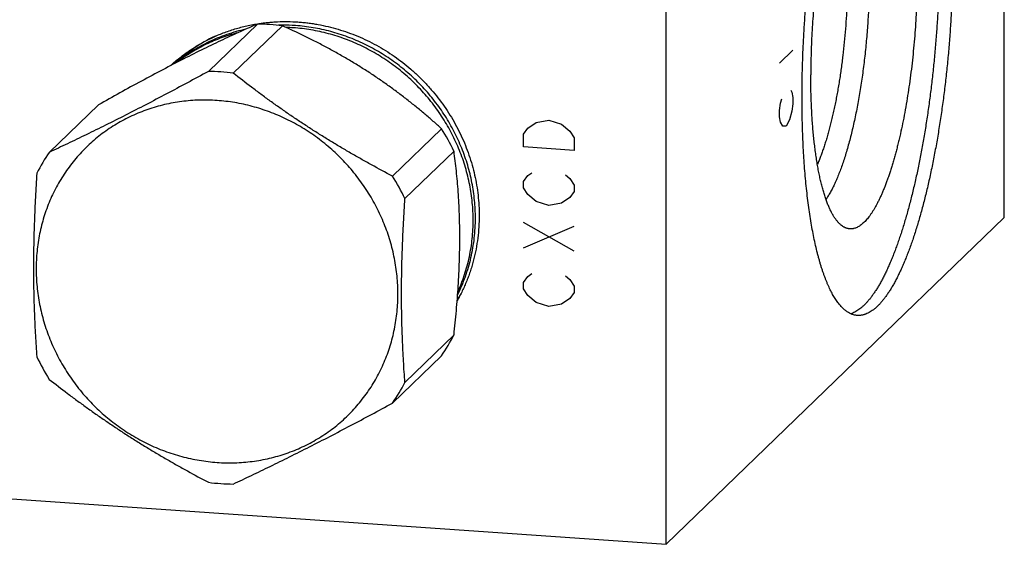
# Model space of a CAD drawing. Units: inches. Extents: x 0.3 to 21.7, y 0.3 to 16.7.
# Drawn here: x 10.6 to 15.2, y 4.6 to 7 of the extents above; entities that cross this region are included whole.
import ezdxf

# ---------------------------------------------------------------- set-up
doc = ezdxf.new("R2010")
doc.units = ezdxf.units.IN
doc.header["$LTSCALE"] = 1.21
doc.header["$MEASUREMENT"] = 0
doc.layers.get('0').update_dxf_attribs({"linetype": 'CONTINUOUS'})

msp = doc.modelspace()

# ---------------------------------------------------------------- linework, layer by layer
at = {"color": 7, "linetype": 'CONTINUOUS'}
for p, q in [((15.1572, 6.1178), (15.1572, 11.9133)), ((13.6043, 4.6178), (13.6043, 10.4133)), ((11.7276, 7.006), (11.5022, 6.7883)), ((11.842, 6.9981), (11.6166, 6.7804)), ((10.9968, 6.6348), (10.7714, 6.4171)), ((12.5728, 6.5255), (12.3474, 6.3078)), ((12.63, 6.4224), (12.4046, 6.2047)), ((15.1572, 6.1178), (13.6043, 4.6178)), ((12.63, 5.5786), (12.4046, 5.3609)), ((12.5728, 5.4835), (12.3474, 5.2658)), ((6.8428, 5.0867), (13.6043, 4.6178))]:
    msp.add_line(p, q, dxfattribs=at)
at = {"color": 4, "linetype": 'CONTINUOUS'}
for p, q in [((14.1245, 6.8261), (14.1866, 6.8861)), ((14.1763, 6.7022), (14.1815, 6.6927)), ((14.1815, 6.6927), (14.1866, 6.6688)), ((14.1297, 6.6427), (14.1349, 6.6622)), ((14.1866, 6.6688), (14.1866, 6.6398)), ((14.1245, 6.6088), (14.1297, 6.6427)), ((14.1245, 6.5798), (14.1245, 6.6088)), ((14.1815, 6.6058), (14.1711, 6.5668)), ((14.1866, 6.6398), (14.1815, 6.6058)), ((13.0073, 6.5543), (13.0653, 6.5648)), ((13.0653, 6.5648), (13.1233, 6.5463)), ((14.1297, 6.5558), (14.1245, 6.5798)), ((14.1711, 6.5668), (14.1556, 6.5373)), ((12.9494, 6.5004), (12.9687, 6.528)), ((12.9687, 6.528), (13.0073, 6.5543)), ((13.1233, 6.5463), (13.1619, 6.5146)), ((13.1619, 6.5146), (13.1812, 6.4843)), ((14.14, 6.5368), (14.1297, 6.5558)), ((14.1556, 6.5373), (14.14, 6.5368)), ((12.9494, 6.4424), (12.9494, 6.5004)), ((13.1812, 6.4843), (13.1812, 6.4263)), ((13.1812, 6.4263), (12.9494, 6.4424)), ((12.9494, 6.283), (12.9687, 6.3107)), ((12.9687, 6.3107), (12.988, 6.3238)), ((13.1426, 6.3131), (13.1619, 6.2973)), ((13.1619, 6.2973), (13.1812, 6.267)), ((12.9494, 6.2541), (12.9494, 6.283)), ((12.9687, 6.2237), (12.9494, 6.2541)), ((13.1812, 6.267), (13.1812, 6.238)), ((13.0073, 6.1921), (12.9687, 6.2237)), ((13.1619, 6.2104), (13.1233, 6.1841)), ((13.1812, 6.238), (13.1619, 6.2104)), ((13.0653, 6.1736), (13.0073, 6.1921)), ((13.1233, 6.1841), (13.0653, 6.1736)), ((13.1812, 5.9627), (12.9494, 6.0947)), ((12.9494, 5.9788), (13.1812, 6.0786)), ((12.9494, 5.8194), (12.9687, 5.847)), ((12.9687, 5.847), (12.988, 5.8602)), ((13.1426, 5.8495), (13.1619, 5.8336)), ((13.1619, 5.8336), (13.1812, 5.8033)), ((12.9494, 5.7904), (12.9494, 5.8194)), ((12.9687, 5.7601), (12.9494, 5.7904)), ((13.1812, 5.8033), (13.1812, 5.7743)), ((13.0073, 5.7284), (12.9687, 5.7601)), ((13.1619, 5.7467), (13.1233, 5.7204)), ((13.1812, 5.7743), (13.1619, 5.7467)), ((13.0653, 5.7099), (13.0073, 5.7284)), ((13.1233, 5.7204), (13.0653, 5.7099))]:
    msp.add_line(p, q, dxfattribs=at)
at = {"color": 7, "linetype": 'CONTINUOUS'}
for centre, radius, start, end in [((11.7192, 6.0596), 0.9465, 86.0311, 89.4973), ((11.7186, 6.0496), 0.9565, 82.5865, 86.0311), ((11.8454, 6.1833), 0.8175, 90.2374, 91.5304), ((11.8453, 6.174), 0.8267, 86.0308, 90.2302), ((11.8348, 6.1619), 0.8288, 86.0324, 88.2164), ((11.8545, 6.2737), 0.7492, 115.4568, 132.5392), ((11.8544, 6.2741), 0.7488, 117.9863, 132.4728), ((11.4939, 5.8418), 0.9465, 86.0311, 89.4973), ((11.493, 5.8299), 0.9585, 82.5901, 86.0275), ((11.6999, 5.9736), 1.0327, 25.764, 32.3073), ((11.4804, 5.9259), 0.8626, 145.287, 152.6649), ((11.4746, 5.7559), 1.0327, 25.764, 32.3073), ((11.9952, 6.1253), 0.7566, 329.2522, 331.7711), ((11.996, 6.1251), 0.7559, 329.2279, 330.5722), ((11.8637, 5.9747), 0.8626, 325.287, 332.6649), ((11.6442, 5.927), 1.0327, 205.764, 212.3073), ((11.6383, 5.757), 0.8626, 325.287, 332.6649), ((11.6258, 5.8529), 0.9585, 262.5901, 266.0275), ((11.6249, 5.841), 0.9465, 266.0311, 269.4973)]:
    msp.add_arc(centre, radius, start, end, dxfattribs=at)
for points, knots in [([(14.2283, 6.6694), (14.2283, 6.6944), (14.2287, 6.7446), (14.2304, 6.8204), (14.2333, 6.8967), (14.2373, 6.9734), (14.2424, 7.0502), (14.2486, 7.1268), (14.2558, 7.203), (14.2642, 7.2786), (14.2735, 7.3533), (14.2839, 7.4268), (14.2952, 7.4989), (14.3074, 7.5694), (14.3205, 7.638), (14.3322, 7.6938), (14.342, 7.7374), (14.3495, 7.7692), (14.3571, 7.8004), (14.365, 7.8309), (14.373, 7.8608), (14.3812, 7.8899), (14.3895, 7.9183), (14.398, 7.9459), (14.4067, 7.9728), (14.4155, 7.9988), (14.4244, 8.0241), (14.4334, 8.0485), (14.4426, 8.072), (14.4518, 8.0946), (14.4612, 8.1164), (14.4707, 8.1372), (14.4802, 8.1571), (14.4898, 8.176), (14.4995, 8.194), (14.5093, 8.211), (14.5191, 8.227), (14.5289, 8.2419), (14.5388, 8.2559), (14.5487, 8.2688), (14.5587, 8.2807), (14.5687, 8.2915), (14.5786, 8.3013), (14.5886, 8.31), (14.5986, 8.3176), (14.6085, 8.3241), (14.6184, 8.3295), (14.6268, 8.3332), (14.6334, 8.3355), (14.6383, 8.337), (14.6432, 8.3382), (14.6481, 8.3391), (14.653, 8.3397), (14.6578, 8.3401), (14.6627, 8.3402), (14.6659, 8.3401), (14.6675, 8.3399)], [0, 0, 0, 0, 0.041774, 0.084036, 0.126657, 0.169505, 0.212446, 0.255348, 0.298077, 0.3405, 0.382487, 0.423909, 0.464637, 0.504548, 0.54352, 0.581437, 0.599964, 0.618186, 0.636088, 0.653659, 0.670885, 0.687755, 0.704257, 0.720379, 0.736111, 0.751443, 0.766365, 0.780868, 0.794943, 0.808584, 0.821782, 0.834532, 0.846829, 0.858668, 0.870047, 0.880962, 0.891415, 0.901405, 0.910935, 0.920011, 0.928639, 0.93683, 0.944597, 0.951957, 0.958931, 0.965547, 0.971836, 0.977838, 0.980747, 0.983601, 0.986409, 0.989176, 0.991911, 0.994621, 0.997315, 1, 1, 1, 1]), ([(14.562, 7.9501), (14.5597, 7.9496), (14.5552, 7.9484), (14.5485, 7.946), (14.5417, 7.9428), (14.535, 7.9389), (14.5282, 7.9343), (14.5215, 7.929), (14.5147, 7.9229), (14.5079, 7.9162), (14.5012, 7.9088), (14.4944, 7.9007), (14.4877, 7.8919), (14.4809, 7.8825), (14.4743, 7.8724), (14.4676, 7.8616), (14.461, 7.8501), (14.4544, 7.838), (14.4478, 7.8253), (14.4413, 7.812), (14.4349, 7.798), (14.4285, 7.7834), (14.4222, 7.7683), (14.4159, 7.7525), (14.4098, 7.7362), (14.4037, 7.7194), (14.3976, 7.7019), (14.3917, 7.684), (14.3859, 7.6655), (14.3802, 7.6466), (14.3745, 7.6271), (14.3671, 7.6003), (14.3581, 7.5656), (14.3479, 7.5227), (14.3381, 7.4782), (14.3289, 7.4323), (14.3203, 7.3851), (14.3123, 7.3367), (14.3048, 7.2873), (14.2981, 7.2371), (14.2919, 7.1862), (14.2865, 7.1347), (14.2817, 7.0828), (14.2776, 7.0307), (14.2743, 6.9786), (14.2717, 6.9265), (14.2698, 6.8747), (14.2687, 6.8233), (14.2685, 6.7892), (14.2685, 6.7722)], [0, 0, 0, 0, 0.005499, 0.011194, 0.01713, 0.023347, 0.029878, 0.036753, 0.043993, 0.051617, 0.059641, 0.068076, 0.076932, 0.086214, 0.095927, 0.106074, 0.116656, 0.127672, 0.139121, 0.151, 0.163306, 0.176035, 0.18918, 0.202736, 0.216696, 0.231053, 0.245799, 0.260926, 0.276425, 0.292285, 0.308498, 0.325053, 0.359146, 0.394475, 0.430945, 0.468457, 0.506905, 0.546184, 0.586182, 0.626786, 0.66788, 0.709346, 0.751067, 0.792921, 0.834789, 0.87655, 0.918085, 0.959274, 1, 1, 1, 1]), ([(14.8596, 7.3432), (14.8596, 7.3195), (14.8592, 7.2718), (14.8577, 7.1999), (14.8551, 7.1275), (14.8515, 7.0547), (14.8469, 6.9818), (14.8413, 6.9089), (14.8347, 6.8364), (14.8272, 6.7643), (14.8187, 6.693), (14.8093, 6.6226), (14.7991, 6.5534), (14.788, 6.4855), (14.776, 6.4192), (14.7633, 6.3547), (14.7499, 6.2921), (14.738, 6.2413), (14.7281, 6.2018), (14.7206, 6.173), (14.7129, 6.1448), (14.7051, 6.1173), (14.6972, 6.0905), (14.6891, 6.0643), (14.6809, 6.0388), (14.6725, 6.0141), (14.6641, 5.9901), (14.6555, 5.9669), (14.6468, 5.9444), (14.6381, 5.9227), (14.6292, 5.9019), (14.6202, 5.8818), (14.6112, 5.8627), (14.6021, 5.8443), (14.5929, 5.8268), (14.5837, 5.8103), (14.5744, 5.7946), (14.565, 5.7798), (14.5557, 5.7659), (14.5463, 5.753), (14.5368, 5.7409), (14.5274, 5.7299), (14.5179, 5.7197), (14.5084, 5.7106), (14.499, 5.7024), (14.4895, 5.6952), (14.4801, 5.6889), (14.4706, 5.6837), (14.4612, 5.6794), (14.4549, 5.6772), (14.4517, 5.6762)], [0, 0, 0, 0, 0.040371, 0.081196, 0.122363, 0.163756, 0.205259, 0.246757, 0.288133, 0.329272, 0.370059, 0.410379, 0.450122, 0.489178, 0.527438, 0.564799, 0.60116, 0.636424, 0.653616, 0.670499, 0.687063, 0.703297, 0.71919, 0.734734, 0.74992, 0.764737, 0.779178, 0.793235, 0.8069, 0.820168, 0.83303, 0.845483, 0.857521, 0.86914, 0.880337, 0.89111, 0.901457, 0.91138, 0.920878, 0.929957, 0.938619, 0.946873, 0.954726, 0.962193, 0.969287, 0.976028, 0.982439, 0.988548, 0.994388, 1, 1, 1, 1]), ([(14.9214, 7.3389), (14.9214, 7.3139), (14.921, 7.2637), (14.9193, 7.1879), (14.9164, 7.1116), (14.9125, 7.0349), (14.9074, 6.9581), (14.9012, 6.8815), (14.8939, 6.8053), (14.8856, 6.7297), (14.8762, 6.655), (14.8659, 6.5815), (14.8545, 6.5094), (14.8423, 6.4389), (14.8292, 6.3703), (14.8175, 6.3145), (14.8077, 6.2709), (14.8002, 6.2391), (14.7926, 6.2079), (14.7847, 6.1774), (14.7767, 6.1476), (14.7685, 6.1184), (14.7602, 6.09), (14.7517, 6.0624), (14.743, 6.0355), (14.7343, 6.0095), (14.7253, 5.9842), (14.7163, 5.9598), (14.7071, 5.9363), (14.6979, 5.9137), (14.6885, 5.8919), (14.6791, 5.8711), (14.6695, 5.8512), (14.6599, 5.8323), (14.6502, 5.8143), (14.6404, 5.7973), (14.6306, 5.7813), (14.6208, 5.7664), (14.6109, 5.7524), (14.601, 5.7395), (14.591, 5.7276), (14.5811, 5.7168), (14.5711, 5.707), (14.5611, 5.6983), (14.5512, 5.6907), (14.5412, 5.6842), (14.5313, 5.6788), (14.5229, 5.6751), (14.5163, 5.6728), (14.5114, 5.6713), (14.5065, 5.6701), (14.5016, 5.6692), (14.4967, 5.6686), (14.4919, 5.6682), (14.487, 5.6681), (14.4838, 5.6683), (14.4822, 5.6684)], [0, 0, 0, 0, 0.041774, 0.084036, 0.126657, 0.169505, 0.212446, 0.255348, 0.298077, 0.3405, 0.382487, 0.423909, 0.464637, 0.504548, 0.54352, 0.581437, 0.599964, 0.618186, 0.636088, 0.653659, 0.670885, 0.687755, 0.704257, 0.720379, 0.736111, 0.751443, 0.766365, 0.780868, 0.794943, 0.808584, 0.821782, 0.834532, 0.846829, 0.858668, 0.870047, 0.880962, 0.891415, 0.901405, 0.910935, 0.920011, 0.928639, 0.93683, 0.944597, 0.951957, 0.958931, 0.965547, 0.971836, 0.977838, 0.980747, 0.983601, 0.986409, 0.989176, 0.991911, 0.994621, 0.997315, 1, 1, 1, 1]), ([(14.5381, 7.2447), (14.5381, 7.2318), (14.538, 7.2058), (14.5373, 7.1666), (14.5361, 7.1272), (14.5345, 7.0875), (14.5324, 7.0477), (14.5299, 7.0079), (14.5269, 6.9681), (14.5235, 6.9284), (14.5196, 6.8889), (14.5154, 6.8496), (14.5107, 6.8107), (14.5055, 6.7723), (14.5, 6.7343), (14.4941, 6.697), (14.4879, 6.6602), (14.4812, 6.6243), (14.4743, 6.5891), (14.4669, 6.5548), (14.4593, 6.5214), (14.4514, 6.4891), (14.4431, 6.4579), (14.4346, 6.4277), (14.4259, 6.3988), (14.4169, 6.3712), (14.4077, 6.3448), (14.3998, 6.3238), (14.3933, 6.3077), (14.3885, 6.2961), (14.3836, 6.2848), (14.3787, 6.274), (14.3738, 6.2635), (14.3688, 6.2534), (14.3638, 6.2437), (14.3588, 6.2344), (14.3537, 6.2255), (14.3486, 6.217), (14.3435, 6.2089), (14.3401, 6.2037), (14.3383, 6.2011)], [0, 0, 0, 0, 0.036165, 0.072682, 0.10948, 0.14649, 0.183642, 0.220866, 0.258091, 0.295247, 0.332262, 0.369068, 0.405593, 0.441771, 0.477531, 0.512808, 0.547535, 0.581648, 0.615084, 0.647782, 0.679683, 0.71073, 0.740867, 0.770043, 0.798209, 0.825319, 0.851329, 0.876202, 0.888201, 0.899903, 0.911304, 0.922402, 0.933193, 0.943675, 0.953846, 0.963704, 0.973249, 0.982479, 0.991396, 1, 1, 1, 1]), ([(14.7576, 7.2447), (14.7576, 7.2264), (14.7573, 7.1896), (14.756, 7.1341), (14.7538, 7.0782), (14.7508, 7.022), (14.7469, 6.9658), (14.7422, 6.9097), (14.7367, 6.854), (14.7304, 6.7988), (14.7233, 6.7444), (14.7155, 6.6909), (14.707, 6.6386), (14.6977, 6.5875), (14.6878, 6.538), (14.679, 6.4978), (14.6716, 6.4665), (14.666, 6.4437), (14.6602, 6.4214), (14.6543, 6.3997), (14.6483, 6.3785), (14.6422, 6.3578), (14.6359, 6.3378), (14.6296, 6.3183), (14.6231, 6.2994), (14.6165, 6.2812), (14.6099, 6.2636), (14.6031, 6.2467), (14.5963, 6.2304), (14.5894, 6.2149), (14.5824, 6.2001), (14.5754, 6.1859), (14.5683, 6.1725), (14.5612, 6.1599), (14.554, 6.148), (14.5468, 6.1369), (14.5396, 6.1265), (14.5323, 6.117), (14.525, 6.1082), (14.5177, 6.1002), (14.5104, 6.0931), (14.5031, 6.0867), (14.4958, 6.0812), (14.4886, 6.0764), (14.4813, 6.0726), (14.474, 6.0695), (14.468, 6.0677), (14.4632, 6.0666), (14.4596, 6.066), (14.456, 6.0657), (14.4525, 6.0655), (14.4489, 6.0656), (14.4454, 6.0659), (14.4419, 6.0664), (14.4384, 6.0671), (14.4349, 6.068), (14.4326, 6.0687), (14.4315, 6.0691)], [0, 0, 0, 0, 0.042795, 0.086105, 0.129786, 0.173691, 0.217674, 0.261589, 0.305288, 0.348626, 0.391459, 0.433644, 0.475043, 0.515519, 0.554942, 0.593183, 0.611823, 0.630122, 0.648068, 0.665645, 0.68284, 0.699642, 0.716037, 0.732013, 0.747561, 0.76267, 0.777329, 0.79153, 0.805265, 0.818526, 0.831308, 0.843605, 0.855414, 0.866731, 0.877555, 0.887889, 0.897733, 0.907092, 0.915976, 0.924393, 0.932359, 0.939892, 0.947017, 0.953762, 0.960165, 0.966269, 0.972127, 0.974982, 0.977799, 0.980586, 0.983351, 0.986104, 0.988853, 0.991609, 0.994379, 0.997173, 1, 1, 1, 1]), ([(14.4375, 7.2297), (14.4375, 7.2095), (14.4371, 7.169), (14.4352, 7.1079), (14.4321, 7.0464), (14.4279, 6.9847), (14.4225, 6.9233), (14.417, 6.8725), (14.4121, 6.8323), (14.4081, 6.8025), (14.4039, 6.773), (14.3994, 6.7439), (14.3946, 6.7152), (14.3896, 6.687), (14.3844, 6.6593), (14.379, 6.6322), (14.3733, 6.6056), (14.3674, 6.5796), (14.3613, 6.5543), (14.355, 6.5297), (14.3486, 6.5059), (14.3419, 6.4828), (14.3351, 6.4605), (14.3281, 6.4391), (14.321, 6.4185), (14.3138, 6.3988), (14.3064, 6.3801), (14.3013, 6.3679), (14.2987, 6.362)], [0, 0, 0, 0, 0.06831, 0.13759, 0.207459, 0.27753, 0.347416, 0.41673, 0.451053, 0.485091, 0.518796, 0.552123, 0.585025, 0.617459, 0.649381, 0.680747, 0.711516, 0.741648, 0.771102, 0.799841, 0.827829, 0.85503, 0.881412, 0.906942, 0.931592, 0.955334, 0.978144, 1, 1, 1, 1]), ([(11.7273, 7.0073), (11.7349, 7.0085), (11.7502, 7.0107), (11.7731, 7.0134), (11.7962, 7.0154), (11.8271, 7.0173), (11.8659, 7.0179), (11.9048, 7.0164), (11.9359, 7.0138), (11.9593, 7.0113), (11.9826, 7.0081), (12.0136, 7.0029), (12.0522, 6.9948), (12.098, 6.9826), (12.1433, 6.9678), (12.1878, 6.9506), (12.2315, 6.931), (12.2741, 6.909), (12.3156, 6.8847), (12.3559, 6.8582), (12.3948, 6.8296), (12.4321, 6.799), (12.4678, 6.7664), (12.5018, 6.732), (12.5339, 6.6958), (12.5641, 6.6581), (12.5922, 6.6188), (12.6182, 6.5782), (12.642, 6.5363), (12.6634, 6.4933), (12.6825, 6.4494), (12.6992, 6.4046), (12.7134, 6.3591), (12.7251, 6.3131), (12.7342, 6.2666), (12.7408, 6.2199), (12.7447, 6.1731), (12.7456, 6.1418), (12.7456, 6.1262)], [0, 0, 0, 0, 0.015144, 0.030317, 0.045518, 0.060748, 0.091294, 0.12196, 0.137338, 0.152747, 0.168185, 0.183652, 0.214668, 0.245794, 0.277025, 0.308352, 0.339768, 0.371264, 0.402829, 0.434452, 0.466123, 0.497828, 0.529554, 0.56129, 0.593023, 0.624738, 0.656424, 0.688068, 0.719659, 0.751185, 0.782635, 0.814, 0.845271, 0.876441, 0.907503, 0.938452, 0.969285, 1, 1, 1, 1]), ([(11.7276, 7.006), (11.7019, 6.9949), (11.6487, 6.9713), (11.5666, 6.9335), (11.4792, 6.8916), (11.3872, 6.8456), (11.2916, 6.7962), (11.1938, 6.744), (11.0952, 6.69), (11.0296, 6.6533), (10.9968, 6.6348)], [0, 0, 0, 0, 0.102459, 0.212589, 0.330876, 0.456838, 0.588869, 0.724707, 0.862241, 1, 1, 1, 1]), ([(11.3286, 6.8153), (11.3354, 6.8216), (11.3493, 6.8339), (11.3708, 6.8516), (11.393, 6.8685), (11.4158, 6.8846), (11.4391, 6.8998), (11.4631, 6.9142), (11.4876, 6.9277), (11.5126, 6.9403), (11.5381, 6.952), (11.564, 6.9628), (11.5904, 6.9726), (11.6171, 6.9815), (11.6442, 6.9895), (11.6716, 6.9965), (11.6994, 7.0024), (11.718, 7.0058), (11.7273, 7.0073)], [0, 0, 0, 0, 0.062014, 0.124046, 0.186107, 0.248208, 0.310359, 0.372571, 0.434853, 0.497216, 0.559668, 0.622218, 0.684875, 0.747645, 0.810537, 0.873556, 0.936709, 1, 1, 1, 1]), ([(11.6728, 6.9821), (11.6583, 6.9789), (11.6294, 6.9717), (11.5867, 6.9583), (11.5451, 6.9427), (11.5045, 6.9246), (11.4652, 6.9043), (11.4272, 6.8817), (11.3906, 6.857), (11.3672, 6.8391), (11.3559, 6.8298)], [0, 0, 0, 0, 0.12613, 0.251858, 0.377217, 0.502248, 0.626993, 0.751499, 0.875817, 1, 1, 1, 1]), ([(11.6334, 6.9651), (11.6212, 6.9619), (11.5969, 6.955), (11.5611, 6.9428), (11.526, 6.9288), (11.4917, 6.9133), (11.4582, 6.896), (11.4258, 6.8772), (11.3943, 6.8567), (11.3741, 6.8421), (11.3642, 6.8345)], [0, 0, 0, 0, 0.125939, 0.25155, 0.37686, 0.501899, 0.626697, 0.751289, 0.875711, 1, 1, 1, 1]), ([(12.5728, 6.5255), (12.5603, 6.5368), (12.5348, 6.5595), (12.4958, 6.5931), (12.4555, 6.6265), (12.4138, 6.6598), (12.3708, 6.6927), (12.3264, 6.725), (12.2808, 6.7568), (12.2341, 6.7878), (12.1864, 6.8178), (12.138, 6.8469), (12.089, 6.8748), (12.0397, 6.9017), (11.9903, 6.9274), (11.9247, 6.96), (11.8751, 6.9832), (11.842, 6.9981)], [0, 0, 0, 0, 0.057897, 0.116808, 0.176756, 0.237743, 0.299725, 0.362608, 0.426249, 0.490455, 0.555, 0.619651, 0.684184, 0.748412, 0.812189, 0.875413, 1, 1, 1, 1]), ([(12.718, 6.1056), (12.718, 6.1327), (12.7154, 6.1871), (12.7054, 6.2546), (12.6936, 6.3081), (12.6828, 6.3479), (12.6701, 6.3873), (12.6555, 6.4262), (12.639, 6.4644), (12.6208, 6.5019), (12.6008, 6.5385), (12.5791, 6.5743), (12.5558, 6.609), (12.5308, 6.6427), (12.5043, 6.6753), (12.4764, 6.7066), (12.447, 6.7366), (12.4163, 6.7652), (12.3844, 6.7924), (12.3512, 6.818), (12.3169, 6.8421), (12.2817, 6.8645), (12.2455, 6.8852), (12.2084, 6.9042), (12.1706, 6.9215), (12.1321, 6.9369), (12.093, 6.9504), (12.0403, 6.9659), (11.9735, 6.9804), (11.9193, 6.9869), (11.8922, 6.9888)], [0, 0, 0, 0, 0.061291, 0.122988, 0.153992, 0.185087, 0.21627, 0.247533, 0.27887, 0.310275, 0.341738, 0.373252, 0.404808, 0.436396, 0.468008, 0.499632, 0.53126, 0.562882, 0.594488, 0.626068, 0.657612, 0.689112, 0.720559, 0.751945, 0.783261, 0.814501, 0.845659, 0.876728, 0.938564, 1, 1, 1, 1]), ([(12.7284, 6.1156), (12.7284, 6.1427), (12.7257, 6.1971), (12.7158, 6.2646), (12.7039, 6.3181), (12.6931, 6.3579), (12.6804, 6.3973), (12.6658, 6.4362), (12.6494, 6.4744), (12.6311, 6.5119), (12.6112, 6.5485), (12.5895, 6.5843), (12.5661, 6.619), (12.5412, 6.6527), (12.5147, 6.6853), (12.4867, 6.7166), (12.4574, 6.7466), (12.4267, 6.7752), (12.3947, 6.8024), (12.3616, 6.828), (12.3273, 6.8521), (12.292, 6.8745), (12.2558, 6.8952), (12.2187, 6.9142), (12.1809, 6.9315), (12.1424, 6.9469), (12.1033, 6.9604), (12.0507, 6.9759), (11.9839, 6.9904), (11.9296, 6.9969), (11.9025, 6.9988)], [0, 0, 0, 0, 0.061291, 0.122988, 0.153992, 0.185087, 0.21627, 0.247533, 0.27887, 0.310275, 0.341738, 0.373252, 0.404808, 0.436396, 0.468008, 0.499632, 0.53126, 0.562882, 0.594488, 0.626068, 0.657612, 0.689112, 0.720559, 0.751945, 0.783261, 0.814501, 0.845659, 0.876728, 0.938564, 1, 1, 1, 1]), ([(11.5022, 6.7883), (11.47, 6.7709), (11.406, 6.7364), (11.3102, 6.6855), (11.2155, 6.636), (11.1223, 6.5881), (11.0311, 6.5423), (10.9422, 6.4985), (10.856, 6.457), (10.7993, 6.4302), (10.7714, 6.4171)], [0, 0, 0, 0, 0.133691, 0.266213, 0.396889, 0.524938, 0.649626, 0.770438, 0.887187, 1, 1, 1, 1]), ([(12.3474, 6.3078), (12.3151, 6.3248), (12.2667, 6.3509), (12.2027, 6.3866), (12.1549, 6.4139), (12.1072, 6.4419), (12.0599, 6.4704), (12.013, 6.4995), (11.9666, 6.5291), (11.9206, 6.5592), (11.8753, 6.5898), (11.8305, 6.6208), (11.7864, 6.6522), (11.743, 6.6838), (11.6862, 6.7263), (11.6442, 6.7586), (11.6166, 6.7804)], [0, 0, 0, 0, 0.125774, 0.188925, 0.252207, 0.315573, 0.378965, 0.442315, 0.505552, 0.5686, 0.631389, 0.693856, 0.755948, 0.817628, 0.878869, 1, 1, 1, 1]), ([(14.4315, 6.0691), (14.43, 6.0696), (14.427, 6.0708), (14.4226, 6.0729), (14.4183, 6.0753), (14.4124, 6.0791), (14.4067, 6.0836), (14.4012, 6.0886), (14.397, 6.0927), (14.3929, 6.0972), (14.3889, 6.102), (14.3848, 6.1072), (14.3808, 6.1127), (14.3769, 6.1185), (14.373, 6.1247), (14.3692, 6.1312), (14.3654, 6.138), (14.3617, 6.1451), (14.358, 6.1526), (14.3544, 6.1603), (14.3509, 6.1684), (14.3474, 6.1768), (14.344, 6.1855), (14.3406, 6.1945), (14.3361, 6.2071), (14.3307, 6.2235), (14.3246, 6.2442), (14.3187, 6.266), (14.3132, 6.2888), (14.3079, 6.3128), (14.3029, 6.3378), (14.2983, 6.3637), (14.2939, 6.3906), (14.2899, 6.4185), (14.2862, 6.4472), (14.2829, 6.4767), (14.2799, 6.507), (14.2772, 6.5381), (14.2749, 6.5698), (14.2729, 6.6023), (14.2713, 6.6353), (14.27, 6.6688), (14.2691, 6.7029), (14.2686, 6.7374), (14.2685, 6.7606), (14.2685, 6.7722)], [0, 0, 0, 0, 0.006386, 0.012918, 0.019624, 0.026529, 0.041016, 0.048642, 0.056543, 0.064733, 0.073223, 0.082024, 0.091145, 0.100593, 0.110375, 0.120496, 0.130959, 0.141769, 0.152928, 0.164437, 0.176298, 0.188512, 0.201077, 0.213995, 0.227264, 0.254847, 0.283812, 0.314138, 0.3458, 0.378766, 0.413003, 0.448474, 0.485137, 0.522949, 0.561865, 0.601835, 0.642808, 0.684732, 0.727551, 0.77121, 0.815649, 0.86081, 0.906629, 0.953049, 1, 1, 1, 1]), ([(11.5417, 6.6551), (11.5282, 6.656), (11.501, 6.6572), (11.4603, 6.6571), (11.4199, 6.6549), (11.3797, 6.6507), (11.3399, 6.6445), (11.3006, 6.6364), (11.2618, 6.6263), (11.2238, 6.6142), (11.1865, 6.6003), (11.15, 6.5845), (11.1145, 6.5668), (11.0801, 6.5474), (11.0467, 6.5262), (11.0145, 6.5034), (10.9837, 6.4788), (10.9541, 6.4528), (10.926, 6.4252), (10.8993, 6.3961), (10.8742, 6.3657), (10.8507, 6.334), (10.8289, 6.301), (10.8088, 6.2669), (10.7905, 6.2318), (10.7739, 6.1956), (10.7593, 6.1586), (10.7465, 6.1207), (10.7356, 6.0822), (10.7267, 6.043), (10.7197, 6.0033), (10.7147, 5.9631), (10.7117, 5.9227), (10.7104, 5.8683), (10.7137, 5.8), (10.7237, 5.7321), (10.7356, 5.6783), (10.7465, 5.6382), (10.7593, 5.5986), (10.774, 5.5596), (10.7905, 5.5211), (10.8088, 5.4834), (10.829, 5.4466), (10.8508, 5.4106), (10.8743, 5.3756), (10.8993, 5.3417), (10.926, 5.309), (10.9541, 5.2775), (10.9836, 5.2473), (11.0145, 5.2186), (11.0467, 5.1912), (11.08, 5.1654), (11.1145, 5.1412), (11.15, 5.1187), (11.1864, 5.0978), (11.2237, 5.0787), (11.2617, 5.0614), (11.3004, 5.0459), (11.3398, 5.0323), (11.3927, 5.0167), (11.4599, 5.0021), (11.5145, 4.9956), (11.5417, 4.9937)], [0, 0, 0, 0, 0.015621, 0.031192, 0.046709, 0.062173, 0.077588, 0.092954, 0.108274, 0.123551, 0.138789, 0.15399, 0.169159, 0.184301, 0.19942, 0.214522, 0.22961, 0.244692, 0.259772, 0.274855, 0.289947, 0.305053, 0.320178, 0.335327, 0.350506, 0.365717, 0.380966, 0.396255, 0.411589, 0.426969, 0.442398, 0.457878, 0.47341, 0.488995, 0.520315, 0.551842, 0.567685, 0.583575, 0.59951, 0.615485, 0.631499, 0.647547, 0.663625, 0.679729, 0.695854, 0.711996, 0.728149, 0.74431, 0.760472, 0.776631, 0.792781, 0.808919, 0.825038, 0.841135, 0.857204, 0.873242, 0.889245, 0.905209, 0.921131, 0.937007, 0.968606, 1, 1, 1, 1]), ([(11.5417, 4.9937), (11.5553, 4.9927), (11.5824, 4.9915), (11.6231, 4.9917), (11.6636, 4.9939), (11.7038, 4.9981), (11.7436, 5.0042), (11.7829, 5.0124), (11.8216, 5.0225), (11.8597, 5.0345), (11.897, 5.0485), (11.9334, 5.0643), (11.9689, 5.0819), (12.0034, 5.1014), (12.0368, 5.1226), (12.0689, 5.1454), (12.0998, 5.1699), (12.1294, 5.196), (12.1575, 5.2236), (12.1841, 5.2526), (12.2092, 5.2831), (12.2327, 5.3148), (12.2545, 5.3477), (12.2747, 5.3818), (12.293, 5.417), (12.3095, 5.4532), (12.3242, 5.4902), (12.337, 5.5281), (12.3479, 5.5666), (12.3568, 5.6058), (12.3638, 5.6455), (12.3688, 5.6856), (12.3718, 5.7261), (12.3731, 5.7805), (12.3697, 5.8488), (12.3597, 5.9167), (12.3478, 5.9705), (12.337, 6.0105), (12.3242, 6.0501), (12.3095, 6.0892), (12.293, 6.1276), (12.2746, 6.1653), (12.2545, 6.2022), (12.2327, 6.2382), (12.2092, 6.2732), (12.1841, 6.307), (12.1575, 6.3398), (12.1294, 6.3713), (12.0998, 6.4014), (12.0689, 6.4302), (12.0368, 6.4575), (12.0034, 6.4833), (11.969, 6.5075), (11.9335, 6.5301), (11.8971, 6.551), (11.8598, 6.5701), (11.8217, 6.5874), (11.783, 6.6029), (11.7437, 6.6165), (11.6907, 6.6321), (11.6236, 6.6467), (11.569, 6.6532), (11.5417, 6.6551)], [0, 0, 0, 0, 0.015621, 0.031192, 0.046709, 0.062173, 0.077588, 0.092954, 0.108274, 0.123551, 0.138789, 0.15399, 0.169159, 0.184301, 0.19942, 0.214522, 0.22961, 0.244692, 0.259772, 0.274855, 0.289947, 0.305053, 0.320178, 0.335327, 0.350506, 0.365717, 0.380966, 0.396255, 0.411589, 0.426969, 0.442398, 0.457878, 0.47341, 0.488995, 0.520315, 0.551842, 0.567685, 0.583575, 0.59951, 0.615485, 0.631499, 0.647547, 0.663625, 0.679729, 0.695854, 0.711996, 0.728149, 0.74431, 0.760472, 0.776631, 0.792781, 0.808919, 0.825038, 0.841135, 0.857204, 0.873242, 0.889245, 0.905209, 0.921131, 0.937007, 0.968606, 1, 1, 1, 1]), ([(14.4822, 5.6684), (14.48, 5.6685), (14.4754, 5.669), (14.4687, 5.6703), (14.462, 5.6722), (14.4553, 5.6746), (14.4487, 5.6776), (14.4422, 5.6811), (14.4357, 5.6851), (14.4293, 5.6897), (14.4229, 5.6949), (14.4166, 5.7005), (14.4104, 5.7067), (14.4042, 5.7135), (14.3981, 5.7208), (14.3921, 5.7286), (14.3862, 5.7369), (14.3803, 5.7458), (14.3745, 5.7552), (14.3688, 5.7651), (14.3632, 5.7755), (14.3577, 5.7864), (14.3522, 5.7978), (14.3469, 5.8097), (14.3416, 5.8221), (14.3365, 5.835), (14.3314, 5.8484), (14.3265, 5.8622), (14.3216, 5.8765), (14.3168, 5.8913), (14.3122, 5.9066), (14.3077, 5.9222), (14.3032, 5.9384), (14.2974, 5.9607), (14.2904, 5.9898), (14.2826, 6.0259), (14.2753, 6.0636), (14.2685, 6.1029), (14.2622, 6.1437), (14.2563, 6.1859), (14.2511, 6.2294), (14.2463, 6.2743), (14.2421, 6.3203), (14.2384, 6.3674), (14.2353, 6.4156), (14.2327, 6.4648), (14.2308, 6.5149), (14.2293, 6.5658), (14.2285, 6.6174), (14.2283, 6.652), (14.2283, 6.6694)], [0, 0, 0, 0, 0.006316, 0.012671, 0.019102, 0.025648, 0.032342, 0.039216, 0.0463, 0.05362, 0.061201, 0.069063, 0.077224, 0.0857, 0.094505, 0.103651, 0.113148, 0.123004, 0.133225, 0.143818, 0.154787, 0.166135, 0.177865, 0.189979, 0.202477, 0.215359, 0.228626, 0.242276, 0.256308, 0.270719, 0.285507, 0.30067, 0.316204, 0.332106, 0.364995, 0.399302, 0.434988, 0.472009, 0.510316, 0.549858, 0.590581, 0.632428, 0.675338, 0.71925, 0.764098, 0.809817, 0.856338, 0.903589, 0.951502, 1, 1, 1, 1]), ([(12.63, 5.5786), (12.632, 5.5972), (12.6358, 5.6344), (12.641, 5.6905), (12.6456, 5.7467), (12.6508, 5.8217), (12.6544, 5.8966), (12.6563, 5.971), (12.6568, 6.026), (12.6563, 6.08), (12.6549, 6.1329), (12.6526, 6.1846), (12.6495, 6.2349), (12.6456, 6.2838), (12.6411, 6.3313), (12.6359, 6.3773), (12.632, 6.4076), (12.63, 6.4224)], [0, 0, 0, 0, 0.066263, 0.132802, 0.199532, 0.266333, 0.399432, 0.465279, 0.53031, 0.594264, 0.656914, 0.718085, 0.777667, 0.835616, 0.891946, 0.946712, 1, 1, 1, 1]), ([(10.7141, 6.322), (10.7118, 6.2852), (10.7075, 6.2119), (10.7034, 6.1203), (10.701, 6.0473), (10.6997, 5.9929), (10.6989, 5.9389), (10.6987, 5.8853), (10.6989, 5.8322), (10.6997, 5.7797), (10.701, 5.7278), (10.7028, 5.6766), (10.705, 5.626), (10.7085, 5.5599), (10.7117, 5.5107), (10.7141, 5.4781)], [0, 0, 0, 0, 0.130712, 0.260927, 0.325685, 0.390104, 0.454096, 0.517575, 0.580458, 0.642674, 0.704166, 0.764895, 0.824838, 0.883994, 1, 1, 1, 1]), ([(12.4046, 5.3609), (12.4022, 5.3934), (12.3989, 5.4427), (12.3954, 5.5087), (12.3932, 5.5593), (12.3914, 5.6106), (12.3901, 5.6625), (12.3894, 5.715), (12.3891, 5.7681), (12.3894, 5.8217), (12.3902, 5.8757), (12.3914, 5.9301), (12.3938, 6.0031), (12.3979, 6.0947), (12.4022, 6.168), (12.4046, 6.2047)], [0, 0, 0, 0, 0.116006, 0.175162, 0.235105, 0.295834, 0.357326, 0.419542, 0.482425, 0.545904, 0.609896, 0.674315, 0.739073, 0.869288, 1, 1, 1, 1]), ([(12.7456, 6.1262), (12.7456, 6.109), (12.7445, 6.0747), (12.7397, 6.0235), (12.7317, 5.973), (12.7224, 5.9315), (12.7134, 5.8988), (12.7059, 5.8746), (12.6976, 5.8507), (12.6885, 5.8271), (12.6787, 5.8038), (12.6682, 5.781), (12.6569, 5.7585), (12.649, 5.7437), (12.6448, 5.7364)], [0, 0, 0, 0, 0.126732, 0.25292, 0.378579, 0.503728, 0.566129, 0.628414, 0.690588, 0.752657, 0.814626, 0.876502, 0.938291, 1, 1, 1, 1]), ([(12.647, 5.7638), (12.6537, 5.7773), (12.6663, 5.8046), (12.6827, 5.8467), (12.6967, 5.8897), (12.7082, 5.9337), (12.7172, 5.9784), (12.7237, 6.0238), (12.7275, 6.0696), (12.7284, 6.1002), (12.7284, 6.1156)], [0, 0, 0, 0, 0.123575, 0.247495, 0.371798, 0.496517, 0.621676, 0.747299, 0.873417, 1, 1, 1, 1]), ([(12.6486, 5.7789), (12.6543, 5.7915), (12.6623, 5.8107), (12.672, 5.8368), (12.6811, 5.8631), (12.691, 5.8966), (12.7009, 5.9374), (12.7085, 5.9789), (12.714, 6.0208), (12.7173, 6.0631), (12.718, 6.0914), (12.718, 6.1056)], [0, 0, 0, 0, 0.123645, 0.185598, 0.247639, 0.371989, 0.496733, 0.621888, 0.747479, 0.873527, 1, 1, 1, 1]), ([(10.7714, 5.375), (10.799, 5.3533), (10.841, 5.3209), (10.8978, 5.2785), (10.9412, 5.2468), (10.9853, 5.2155), (11.0301, 5.1845), (11.0754, 5.1539), (11.1214, 5.1238), (11.1678, 5.0941), (11.2147, 5.0651), (11.262, 5.0365), (11.3096, 5.0086), (11.3575, 4.9812), (11.4215, 4.9455), (11.4698, 4.9195), (11.5022, 4.9024)], [0, 0, 0, 0, 0.121131, 0.182372, 0.244052, 0.306144, 0.368611, 0.4314, 0.494448, 0.557685, 0.621035, 0.684427, 0.747793, 0.811075, 0.874226, 1, 1, 1, 1]), ([(11.6166, 4.8945), (11.6445, 4.9076), (11.7012, 4.9344), (11.7875, 4.976), (11.8763, 5.0197), (11.9675, 5.0656), (12.0607, 5.1134), (12.1554, 5.1629), (12.2512, 5.2138), (12.3153, 5.2483), (12.3474, 5.2658)], [0, 0, 0, 0, 0.112813, 0.229562, 0.350374, 0.475062, 0.603111, 0.733787, 0.866309, 1, 1, 1, 1])]:
    msp.add_open_spline(points, degree=3, knots=knots, dxfattribs=at)

doc.saveas('drawing.dxf')
